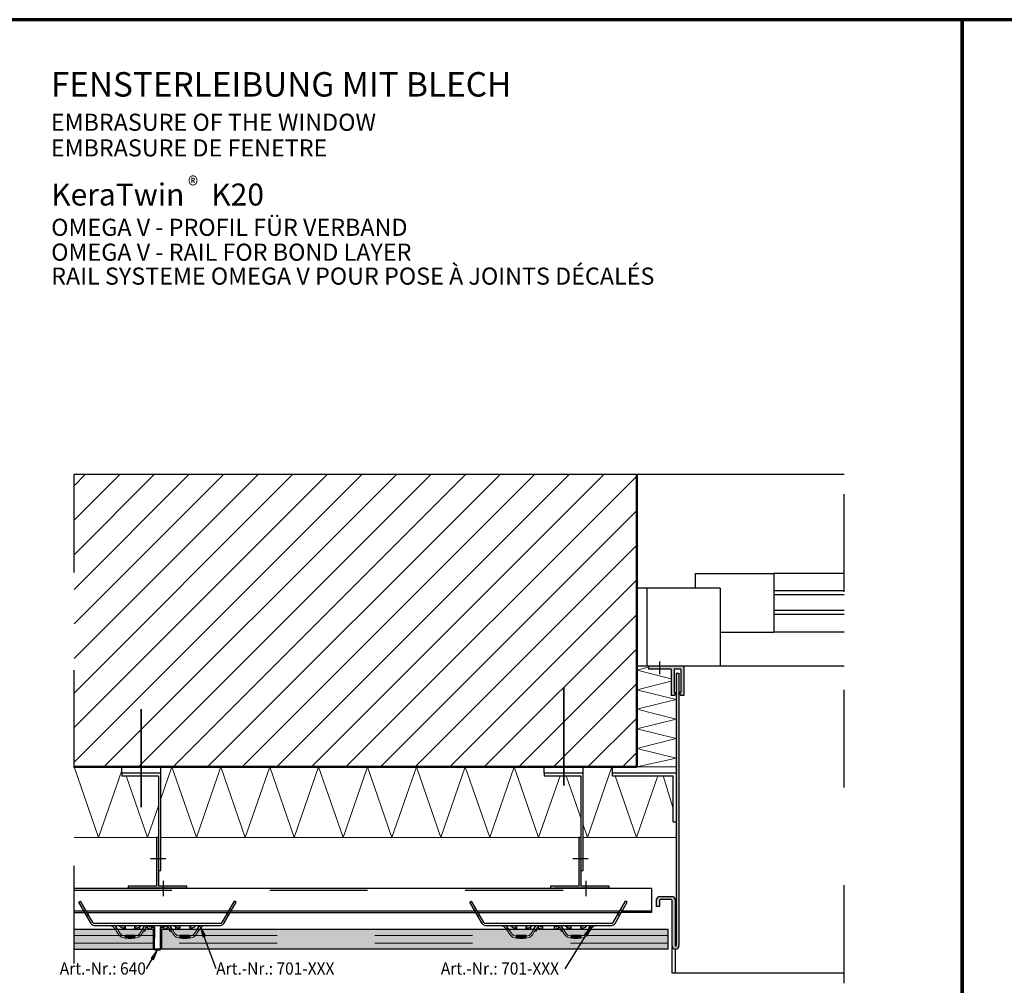
# Model space of a CAD drawing. Units: metres. Extents: x -3.5 to 19, y -4 to -2.5.
# Drawn here: x 9.2 to 10.2, y -3.5 to -2.5 of the extents above; entities that cross this region are included whole.
import ezdxf

# ---------------------------------------------------------------- set-up
doc = ezdxf.new("R2010")
doc.units = ezdxf.units.M
for name, pattern in [('AUSGEZOGEN', [0]), ('STRICHLINIE_S4', [0.04, 0.03, -0.01]), ('STRICHPUNKT2_S5', [0.05, 0.035, -0.005, 0.005, -0.005]), ('VERDECKT2_S2', [0.015, 0.01, -0.005])]:
    doc.linetypes.add(name, pattern=pattern)
doc.layers.add('XR$13$TB_512_1', color=7, linetype='AUSGEZOGEN')
doc.layers.add('XR$14$TB_513_1', color=7, linetype='AUSGEZOGEN')
doc.styles.add('ARIAL', font='ARIAL.TTF')

# ---------------------------------------------------------------- blocks, each defined once
blk = doc.blocks.new('COMPLEXOBJECT_16')
at = {"layer": 'XR$13$TB_512_1', "color": 7, "linetype": 'AUSGEZOGEN', "lineweight": -3, "transparency": 33554687}
for p, q in [((9.363, -3.397), (9.3627, -3.3978)), ((9.3627, -3.3978), (9.3669, -3.399)), ((9.3671, -3.3982), (9.363, -3.397)), ((9.3675, -3.3997), (9.3672, -3.4204)), ((9.368, -3.4204), (9.3683, -3.3997)), ((9.3737, -3.3997), (9.3739, -3.4204)), ((9.3747, -3.4204), (9.3745, -3.3997)), ((9.379, -3.397), (9.3748, -3.3982)), ((9.375, -3.399), (9.3792, -3.3978)), ((9.3792, -3.3978), (9.379, -3.397)), ((9.3731, -3.4212), (9.3688, -3.4212)), ((9.3688, -3.422), (9.3731, -3.422))]:
    blk.add_line(p, q, dxfattribs=at)
at = {"layer": 'XR$13$TB_512_1', "color": 7, "linetype": 'AUSGEZOGEN', "lineweight": 25, "transparency": 33554687}
for p, q in [((9.367, -3.4211), (9.367, -3.4011)), ((9.375, -3.4011), (9.375, -3.4211))]:
    blk.add_line(p, q, dxfattribs=at)
at = {"layer": 'XR$13$TB_512_1', "color": 7, "linetype": 'AUSGEZOGEN', "lineweight": -3, "transparency": 33554687}
for centre, radius, start, end in [((9.3627, -3.3986), 0.0008, 74.3418, 89.3418), ((9.3667, -3.3997), 0.0008, 359.3418, 74.3418), ((9.3667, -3.3997), 0.0016, 359.3418, 74.3418), ((9.3753, -3.3997), 0.0016, 105.6582, 180.6582), ((9.3753, -3.3997), 0.0008, 105.6582, 180.6582), ((9.3688, -3.4204), 0.0016, 179.3418, 270), ((9.3688, -3.4204), 0.0008, 179.3418, 270), ((9.3731, -3.4204), 0.0008, 270, 0.6582), ((9.3731, -3.4204), 0.0016, 270, 0.6582)]:
    blk.add_arc(centre, radius, start, end, dxfattribs=at)

msp = doc.modelspace()

# ---------------------------------------------------------------- hatches: boundary and pattern name
at = {"layer": 'XR$13$TB_512_1', "linetype": 'AUSGEZOGEN', "lineweight": -3, "transparency": 33554687}
h = msp.add_hatch(dxfattribs=at)
h.set_pattern_fill('SCHRAFFUR_3', scale=0.005, angle=315, style=0, pattern_type=2)
h.set_pattern_definition([(45, (0, 0), (-0.03535534, 0.03535534), []), (45, (-0.01768, 0.01768), (-0.03535534, 0.03535534), [])])
h.paths.add_polyline_path([(9.28577, -3.23488), (9.86127, -3.23488), (9.86127, -2.93587), (9.28577, -2.93587)], flags=0)
at = {"layer": 'XR$13$TB_512_1', "linetype": 'AUSGEZOGEN', "lineweight": -3, "true_color": 0x000000, "transparency": 33554687}
msp.add_hatch(color=18, dxfattribs=at).paths.add_polyline_path([(9.90927, -3.13187), (9.87327, -3.13187), (9.87327, -3.13487), (9.89627, -3.13487), (9.89627, -3.16187), (9.89927, -3.16187), (9.90127, -3.15887), (9.89927, -3.15887), (9.89927, -3.13487), (9.90627, -3.13487), (9.90627, -3.15887), (9.90427, -3.15887), (9.90627, -3.16187), (9.90927, -3.16187)])
h = msp.add_hatch(color=18, dxfattribs=at)
h.paths.add_polyline_path([(9.90077, -3.418), (9.90074, -3.41798), (9.90071, -3.41796), (9.90068, -3.41794), (9.90065, -3.41792), (9.90063, -3.4179), (9.9006, -3.41788), (9.90058, -3.41785), (9.90055, -3.41783), (9.90053, -3.4178), (9.9005, -3.41778), (9.90048, -3.41775), (9.90046, -3.41772), (9.90044, -3.41769), (9.90042, -3.41766), (9.9004, -3.41763), (9.90039, -3.4176), (9.90037, -3.41757), (9.90036, -3.41754), (9.90034, -3.41751), (9.90033, -3.41747), (9.90032, -3.41744), (9.90031, -3.41741), (9.9003, -3.41737), (9.90029, -3.41734), (9.90029, -3.41731), (9.90028, -3.41727), (9.90028, -3.41724), (9.90027, -3.4172), (9.90027, -3.41717), (9.90027, -3.41713), (9.90027, -3.37043), (9.90027, -3.37033), (9.90026, -3.37022), (9.90025, -3.37012), (9.90024, -3.37002), (9.90023, -3.36991), (9.90021, -3.36981), (9.90018, -3.36971), (9.90015, -3.36961), (9.90012, -3.36951), (9.90009, -3.36941), (9.90005, -3.36931), (9.90001, -3.36921), (9.89997, -3.36912), (9.89992, -3.36902), (9.89987, -3.36893), (9.89981, -3.36884), (9.89976, -3.36876), (9.8997, -3.36867), (9.89963, -3.36859), (9.89957, -3.3685), (9.8995, -3.36843), (9.89943, -3.36835), (9.89935, -3.36827), (9.89928, -3.3682), (9.8992, -3.36813), (9.89912, -3.36807), (9.89903, -3.36801), (9.89895, -3.36795), (9.89886, -3.36789), (9.89877, -3.36783), (9.89868, -3.36778), (9.89859, -3.36774), (9.89849, -3.36769), (9.89839, -3.36765), (9.8983, -3.36761), (9.8982, -3.36758), (9.8981, -3.36755), (9.898, -3.36752), (9.89789, -3.3675), (9.89779, -3.36748), (9.89769, -3.36746), (9.89758, -3.36745), (9.89748, -3.36744), (9.89738, -3.36743), (9.89727, -3.36743), (9.88427, -3.36743), (9.88417, -3.36743), (9.88406, -3.36744), (9.88396, -3.36745), (9.88385, -3.36746), (9.88375, -3.36748), (9.88365, -3.3675), (9.88354, -3.36752), (9.88344, -3.36755), (9.88334, -3.36758), (9.88324, -3.36761), (9.88315, -3.36765), (9.88305, -3.36769), (9.88296, -3.36774), (9.88286, -3.36778), (9.88277, -3.36783), (9.88268, -3.36789), (9.88259, -3.36795), (9.88251, -3.36801), (9.88242, -3.36807), (9.88234, -3.36813), (9.88226, -3.3682), (9.88219, -3.36827), (9.88211, -3.36835), (9.88204, -3.36843), (9.88197, -3.3685), (9.88191, -3.36859), (9.88184, -3.36867), (9.88178, -3.36876), (9.88173, -3.36884), (9.88167, -3.36893), (9.88162, -3.36902), (9.88157, -3.36912), (9.88153, -3.36921), (9.88149, -3.36931), (9.88145, -3.36941), (9.88142, -3.36951), (9.88139, -3.36961), (9.88136, -3.36971), (9.88134, -3.36981), (9.88132, -3.36991), (9.8813, -3.37002), (9.88129, -3.37012), (9.88128, -3.37022), (9.88127, -3.37033), (9.88127, -3.37043), (9.88127, -3.37743), (9.88427, -3.37743), (9.88427, -3.37143), (9.88427, -3.3714), (9.88427, -3.37136), (9.88428, -3.37133), (9.88428, -3.37129), (9.88429, -3.37126), (9.88429, -3.37122), (9.8843, -3.37119), (9.88431, -3.37116), (9.88432, -3.37112), (9.88433, -3.37109), (9.88434, -3.37106), (9.88436, -3.37103), (9.88437, -3.37099), (9.88439, -3.37096), (9.8844, -3.37093), (9.88442, -3.3709), (9.88444, -3.37087), (9.88446, -3.37085), (9.88448, -3.37082), (9.8845, -3.37079), (9.88453, -3.37076), (9.88455, -3.37074), (9.88458, -3.37071), (9.8846, -3.37069), (9.88463, -3.37067), (9.88465, -3.37064), (9.88468, -3.37062), (9.88471, -3.3706), (9.88474, -3.37058), (9.88477, -3.37057), (9.8848, -3.37055), (9.88483, -3.37053), (9.88486, -3.37052), (9.8849, -3.37051), (9.88493, -3.37049), (9.88496, -3.37048), (9.885, -3.37047), (9.88503, -3.37046), (9.88506, -3.37045), (9.8851, -3.37045), (9.88513, -3.37044), (9.88517, -3.37044), (9.8852, -3.37044), (9.88524, -3.37043), (9.88527, -3.37043), (9.89627, -3.37043), (9.89631, -3.37043), (9.89634, -3.37044), (9.89638, -3.37044), (9.89641, -3.37044), (9.89644, -3.37045), (9.89648, -3.37045), (9.89651, -3.37046), (9.89655, -3.37047), (9.89658, -3.37048), (9.89661, -3.37049), (9.89665, -3.37051), (9.89668, -3.37052), (9.89671, -3.37053), (9.89674, -3.37055), (9.89677, -3.37057), (9.8968, -3.37058), (9.89683, -3.3706), (9.89686, -3.37062), (9.89689, -3.37064), (9.89691, -3.37067), (9.89694, -3.37069), (9.89697, -3.37071), (9.89699, -3.37074), (9.89701, -3.37076), (9.89704, -3.37079), (9.89706, -3.37082), (9.89708, -3.37085), (9.8971, -3.37087), (9.89712, -3.3709), (9.89714, -3.37093), (9.89715, -3.37096), (9.89717, -3.37099), (9.89718, -3.37103), (9.8972, -3.37106), (9.89721, -3.37109), (9.89722, -3.37112), (9.89723, -3.37116), (9.89724, -3.37119), (9.89725, -3.37122), (9.89726, -3.37126), (9.89726, -3.37129), (9.89727, -3.37133), (9.89727, -3.37136), (9.89727, -3.3714), (9.89727, -3.37143), (9.89727, -3.41813), (9.89727, -3.41824), (9.89728, -3.41834), (9.89729, -3.41845), (9.8973, -3.41855), (9.89732, -3.41865), (9.89734, -3.41876), (9.89736, -3.41886), (9.89739, -3.41896), (9.89742, -3.41906), (9.89745, -3.41916), (9.89749, -3.41926), (9.89753, -3.41935), (9.89757, -3.41945), (9.89762, -3.41954), (9.89767, -3.41963), (9.89773, -3.41972), (9.89778, -3.41981), (9.89784, -3.4199), (9.89791, -3.41998), (9.89797, -3.42006), (9.89804, -3.42014), (9.89811, -3.42022), (9.89819, -3.42029), (9.89826, -3.42036), (9.89834, -3.42043), (9.89842, -3.4205), (9.89851, -3.42056), (9.89859, -3.42062), (9.89868, -3.42068), (9.89877, -3.42073), (9.89886, -3.42078), (9.89896, -3.42083), (9.89905, -3.42087), (9.89915, -3.42091), (9.89924, -3.42095), (9.89934, -3.42099), (9.89944, -3.42102), (9.89954, -3.42104), (9.89965, -3.42107), (9.89975, -3.42109), (9.89985, -3.4211), (9.89996, -3.42112), (9.90006, -3.42113), (9.90017, -3.42113), (9.90027, -3.42113), (9.90077, -3.42113), (9.90089, -3.42113), (9.90101, -3.42112), (9.90114, -3.42111), (9.90126, -3.4211), (9.90138, -3.42108), (9.9015, -3.42106), (9.90162, -3.42103), (9.90174, -3.421), (9.90185, -3.42096), (9.90197, -3.42092), (9.90208, -3.42088), (9.90219, -3.42083), (9.9023, -3.42078), (9.90241, -3.42072), (9.90252, -3.42066), (9.90263, -3.4206), (9.90273, -3.42053), (9.90283, -3.42046), (9.90293, -3.42039), (9.90302, -3.42031), (9.90311, -3.42023), (9.9032, -3.42015), (9.90329, -3.42006), (9.90337, -3.41997), (9.90345, -3.41988), (9.90353, -3.41979), (9.9036, -3.41969), (9.90367, -3.41959), (9.90374, -3.41949), (9.9038, -3.41938), (9.90386, -3.41928), (9.90392, -3.41917), (9.90397, -3.41906), (9.90402, -3.41894), (9.90406, -3.41883), (9.9041, -3.41871), (9.90414, -3.4186), (9.90417, -3.41848), (9.90419, -3.41836), (9.90422, -3.41824), (9.90424, -3.41812), (9.90425, -3.418), (9.90426, -3.41788), (9.90427, -3.41776), (9.90427, -3.41763), (9.90427, -3.13887), (9.90127, -3.13887), (9.90127, -3.41713), (9.90127, -3.41717), (9.90127, -3.4172), (9.90127, -3.41724), (9.90126, -3.41727), (9.90126, -3.41731), (9.90125, -3.41734), (9.90124, -3.41737), (9.90123, -3.41741), (9.90122, -3.41744), (9.90121, -3.41747), (9.9012, -3.41751), (9.90118, -3.41754), (9.90117, -3.41757), (9.90115, -3.4176), (9.90114, -3.41763), (9.90112, -3.41766), (9.9011, -3.41769), (9.90108, -3.41772), (9.90106, -3.41775), (9.90104, -3.41778), (9.90101, -3.4178), (9.90099, -3.41783), (9.90097, -3.41785), (9.90094, -3.41788), (9.90091, -3.4179), (9.90089, -3.41792), (9.90086, -3.41794), (9.90083, -3.41796), (9.9008, -3.41798)])
h.paths.add_polyline_path([(9.90077, -3.418), (9.9008, -3.41802), (9.90083, -3.41803), (9.90086, -3.41805), (9.9009, -3.41806), (9.90093, -3.41807), (9.90096, -3.41808), (9.901, -3.41809), (9.90103, -3.4181), (9.90106, -3.41811), (9.9011, -3.41812), (9.90113, -3.41812), (9.90117, -3.41813), (9.9012, -3.41813), (9.90124, -3.41813), (9.90127, -3.41813), (9.90027, -3.41813), (9.90031, -3.41813), (9.90034, -3.41813), (9.90038, -3.41813), (9.90041, -3.41812), (9.90044, -3.41812), (9.90048, -3.41811), (9.90051, -3.4181), (9.90055, -3.41809), (9.90058, -3.41808), (9.90061, -3.41807), (9.90065, -3.41806), (9.90068, -3.41805), (9.90071, -3.41803), (9.90074, -3.41802)], flags=16)
at = {"layer": 'XR$13$TB_512_1', "linetype": 'AUSGEZOGEN', "lineweight": -3, "transparency": 33554687}
for color, points in [(250, [(9.34097, -3.35888), (9.40097, -3.35888), (9.40097, -3.35688), (9.37197, -3.35688), (9.37197, -3.30688), (9.36997, -3.30688), (9.36997, -3.35688), (9.34097, -3.35688)]), (250, [(9.77287, -3.35888), (9.83287, -3.35888), (9.83287, -3.35688), (9.80387, -3.35688), (9.80387, -3.30688), (9.80187, -3.30688), (9.80187, -3.35688), (9.77287, -3.35688)]), (9, [(9.28577, -3.40108), (9.28577, -3.42108), (9.36697, -3.42108), (9.36697, -3.40108)]), (9, [(9.89327, -3.42108), (9.89327, -3.40108), (9.37497, -3.40108), (9.37497, -3.42108)]), (7, [(9.42005, -3.40754), (9.41498, -3.39822), (9.41724, -3.40859)]), (7, [(9.8105, -3.40764), (9.81477, -3.39793), (9.80796, -3.40605)]), (7, [(9.36708, -3.43189), (9.37096, -3.42202), (9.36447, -3.43041)])]:
    msp.add_hatch(color=color, dxfattribs=at).paths.add_polyline_path(points)

# ---------------------------------------------------------------- linework, layer by layer
at = {"layer": 'XR$13$TB_512_1', "color": 1, "linetype": 'AUSGEZOGEN', "lineweight": 70, "transparency": 33554687}
for p, q in [((10.19378, -2.47054), (9.14379, -2.47054)), ((10.19378, -3.95552), (10.19378, -2.47054))]:
    msp.add_line(p, q, dxfattribs=at)
at = {"layer": 'XR$13$TB_512_1', "color": 7, "linetype": 'STRICHPUNKT2_S5', "lineweight": -3, "transparency": 33554687}
for p, q in [((9.28577, -3.43587), (9.28577, -2.92087)), ((10.07327, -3.45587), (10.07327, -2.92087))]:
    msp.add_line(p, q, dxfattribs=at)
at = {"layer": 'XR$13$TB_512_1', "color": 32, "linetype": 'AUSGEZOGEN', "lineweight": -3, "transparency": 33554687}
msp.add_line((9.86127, -2.93587), (9.28577, -2.93587), dxfattribs=at)
at = {"layer": 'XR$13$TB_512_1', "color": 7, "linetype": 'AUSGEZOGEN', "lineweight": -3, "transparency": 33554687}
for p, q in [((9.86127, -2.93587), (9.86127, -2.93587)), ((10.07327, -2.93587), (9.86127, -2.93587)), ((10.07327, -3.03687), (10.00127, -3.03687)), ((10.07327, -3.05487), (10.00127, -3.05487)), ((10.07327, -3.05887), (10.00127, -3.05887)), ((10.07327, -3.07487), (10.00127, -3.07487)), ((10.07327, -3.07887), (10.00127, -3.07887)), ((10.07327, -3.09687), (10.00127, -3.09687)), ((9.88427, -3.12687), (9.88427, -3.13987)), ((9.86127, -3.13187), (9.86127, -3.13587)), ((9.87327, -3.13187), (9.87327, -3.13487)), ((9.89627, -3.13487), (9.87327, -3.13487)), ((9.89627, -3.13487), (9.89627, -3.16187)), ((9.89927, -3.13487), (9.89927, -3.15887)), ((9.90627, -3.13487), (9.89927, -3.13487)), ((9.90127, -3.13887), (9.90427, -3.13887)), ((9.90127, -3.13887), (9.90127, -3.41713)), ((9.90427, -3.13887), (9.90427, -3.41763)), ((9.90627, -3.13487), (9.90627, -3.15887)), ((9.90927, -3.13187), (9.90927, -3.16187)), ((10.07327, -3.13187), (9.94627, -3.13187)), ((9.90127, -3.15887), (9.89927, -3.16187)), ((9.89927, -3.15887), (9.90127, -3.15887)), ((9.90427, -3.15887), (9.90627, -3.16187)), ((9.90627, -3.15887), (9.90427, -3.15887)), ((9.89927, -3.16187), (9.89627, -3.16187)), ((9.90927, -3.16187), (9.90627, -3.16187)), ((9.33447, -3.24087), (9.33447, -3.23488)), ((9.33447, -3.24087), (9.33447, -3.24387)), ((9.33447, -3.24087), (9.37447, -3.24088)), ((9.37447, -3.24088), (9.37447, -3.23488)), ((9.37447, -3.34088), (9.37447, -3.24088)), ((9.76637, -3.24087), (9.76637, -3.23488)), ((9.76637, -3.24087), (9.76637, -3.24387)), ((9.76637, -3.24087), (9.80637, -3.24087)), ((9.80637, -3.24087), (9.80637, -3.23488)), ((9.80637, -3.34088), (9.80637, -3.24087)), ((9.33447, -3.24387), (9.37197, -3.24387)), ((9.37197, -3.24387), (9.37197, -3.32087)), ((9.76637, -3.24387), (9.80387, -3.24388)), ((9.80387, -3.24388), (9.80387, -3.32087)), ((9.36997, -3.30688), (9.36997, -3.35688)), ((9.37197, -3.30688), (9.36997, -3.30688)), ((9.37197, -3.30688), (9.37197, -3.35688)), ((9.80387, -3.30688), (9.80187, -3.30688)), ((9.80187, -3.30688), (9.80187, -3.35688)), ((9.80387, -3.30688), (9.80387, -3.35688)), ((9.37947, -3.32888), (9.36397, -3.32888)), ((9.81137, -3.32888), (9.79587, -3.32888)), ((9.37197, -3.34088), (9.37447, -3.34088)), ((9.80387, -3.34088), (9.80637, -3.34088)), ((9.37697, -3.35138), (9.37697, -3.36688)), ((9.80887, -3.35138), (9.80887, -3.36688)), ((9.28577, -3.35888), (9.87627, -3.35888)), ((9.34596, -3.35888), (9.34096, -3.35888)), ((9.36997, -3.35688), (9.34097, -3.35688)), ((9.34097, -3.35688), (9.34097, -3.35888)), ((9.34097, -3.35888), (9.40097, -3.35888)), ((9.35196, -3.35888), (9.34596, -3.35888)), ((9.38998, -3.35888), (9.35196, -3.35888)), ((9.40097, -3.35688), (9.37197, -3.35688)), ((9.39598, -3.35888), (9.38998, -3.35888)), ((9.40098, -3.35888), (9.39598, -3.35888)), ((9.40097, -3.35888), (9.40097, -3.35688)), ((9.77287, -3.35688), (9.77287, -3.35888)), ((9.80187, -3.35688), (9.77287, -3.35688)), ((9.77287, -3.35888), (9.83287, -3.35888)), ((9.78338, -3.35888), (9.77738, -3.35888)), ((9.82139, -3.35888), (9.78338, -3.35888)), ((9.83287, -3.35688), (9.80387, -3.35688)), ((9.82739, -3.35888), (9.82139, -3.35888)), ((9.83239, -3.35888), (9.82739, -3.35888)), ((9.83287, -3.35888), (9.83287, -3.35688)), ((9.87627, -3.35888), (9.87627, -3.38388)), ((9.29056, -3.37322), (9.29229, -3.37222)), ((9.3048, -3.39388), (9.29229, -3.37222)), ((9.43714, -3.39388), (9.44965, -3.37222)), ((9.45138, -3.37322), (9.44965, -3.37222)), ((9.69056, -3.37322), (9.69229, -3.37222)), ((9.7048, -3.39388), (9.69229, -3.37222)), ((9.83714, -3.39388), (9.84965, -3.37222)), ((9.85138, -3.37322), (9.84965, -3.37222)), ((9.88127, -3.37743), (9.88127, -3.37043)), ((9.88427, -3.36743), (9.89727, -3.36743)), ((9.88427, -3.37143), (9.88427, -3.37743)), ((9.89627, -3.37043), (9.88527, -3.37043)), ((9.89727, -3.41813), (9.89727, -3.37143)), ((9.90027, -3.37043), (9.90027, -3.41713)), ((9.28577, -3.38188), (9.29556, -3.38188)), ((9.30306, -3.39488), (9.29056, -3.37322)), ((9.29556, -3.38188), (9.29729, -3.38088)), ((9.29787, -3.38188), (9.44407, -3.38188)), ((9.43887, -3.39488), (9.45138, -3.37322)), ((9.44638, -3.38188), (9.44465, -3.38088)), ((9.44638, -3.38188), (9.69556, -3.38188)), ((9.70306, -3.39488), (9.69056, -3.37322)), ((9.69556, -3.38188), (9.69729, -3.38088)), ((9.69787, -3.38188), (9.84407, -3.38188)), ((9.83887, -3.39488), (9.85138, -3.37322)), ((9.84638, -3.38188), (9.84465, -3.38088)), ((9.84638, -3.38188), (9.87627, -3.38188)), ((9.88427, -3.37743), (9.88127, -3.37743)), ((9.28577, -3.38388), (9.29671, -3.38388)), ((9.29731, -3.38491), (9.29904, -3.38391)), ((9.29856, -3.38707), (9.30029, -3.38607)), ((9.29902, -3.38388), (9.44291, -3.38388)), ((9.44338, -3.38707), (9.44165, -3.38607)), ((9.44463, -3.38491), (9.4429, -3.38391)), ((9.44522, -3.38388), (9.69671, -3.38388)), ((9.69731, -3.38491), (9.69904, -3.38391)), ((9.69856, -3.38707), (9.70029, -3.38607)), ((9.69902, -3.38388), (9.84291, -3.38388)), ((9.84338, -3.38707), (9.84165, -3.38607)), ((9.84463, -3.38491), (9.8429, -3.38391)), ((9.87627, -3.38388), (9.84522, -3.38388)), ((9.3048, -3.39388), (9.3048, -3.39388)), ((9.30643, -3.39688), (9.35847, -3.39688)), ((9.43534, -3.39488), (9.30659, -3.39488)), ((9.327, -3.39963), (9.32793, -3.40108)), ((9.33496, -3.39688), (9.34096, -3.39688)), ((9.33797, -3.39696), (9.33797, -3.40128)), ((9.34096, -3.39688), (9.34596, -3.39688)), ((9.34596, -3.39688), (9.35196, -3.39688)), ((9.34797, -3.40128), (9.34797, -3.39696)), ((9.35196, -3.39688), (9.38998, -3.39688)), ((9.35247, -3.39688), (9.35247, -3.40128)), ((9.35892, -3.39963), (9.35799, -3.40108)), ((9.35847, -3.40108), (9.35847, -3.40049)), ((9.35847, -3.40127), (9.35847, -3.40108)), ((9.36522, -3.39838), (9.36324, -3.39838)), ((9.36324, -3.40038), (9.36522, -3.40038)), ((9.36522, -3.40038), (9.36522, -3.39838)), ((9.37672, -3.39838), (9.37672, -3.40038)), ((9.3787, -3.39838), (9.37672, -3.39838)), ((9.37672, -3.40038), (9.3787, -3.40038)), ((9.38302, -3.39963), (9.38395, -3.40108)), ((9.38347, -3.39688), (9.4355, -3.39688)), ((9.38347, -3.40049), (9.38347, -3.40034)), ((9.38347, -3.40049), (9.38347, -3.40108)), ((9.38347, -3.40108), (9.38347, -3.40127)), ((9.38947, -3.39688), (9.38947, -3.40128)), ((9.38998, -3.39688), (9.39598, -3.39688)), ((9.39397, -3.40128), (9.39397, -3.39696)), ((9.39598, -3.39688), (9.40098, -3.39688)), ((9.40098, -3.39688), (9.40698, -3.39688)), ((9.40397, -3.39696), (9.40397, -3.40128)), ((9.41494, -3.39963), (9.41401, -3.40108)), ((9.43107, -3.44142), (9.41498, -3.39822)), ((9.41498, -3.39822), (9.41498, -3.39822)), ((9.41498, -3.39822), (9.41498, -3.39822)), ((9.41498, -3.39822), (9.41498, -3.39822)), ((9.41498, -3.39822), (9.41724, -3.40859)), ((9.42005, -3.40754), (9.41498, -3.39822)), ((9.43714, -3.39388), (9.43714, -3.39388)), ((9.7048, -3.39388), (9.7048, -3.39388)), ((9.70643, -3.39688), (9.75847, -3.39688)), ((9.83548, -3.39488), (9.70646, -3.39488)), ((9.727, -3.39963), (9.72793, -3.40108)), ((9.73496, -3.39688), (9.74096, -3.39688)), ((9.73797, -3.39696), (9.73797, -3.40128)), ((9.74096, -3.39688), (9.74596, -3.39688)), ((9.74596, -3.39688), (9.75196, -3.39688)), ((9.74797, -3.40128), (9.74797, -3.39696)), ((9.75196, -3.39688), (9.78998, -3.39688)), ((9.75247, -3.39688), (9.75247, -3.40128)), ((9.75892, -3.39963), (9.75799, -3.40108)), ((9.75847, -3.40108), (9.75847, -3.40049)), ((9.75847, -3.40127), (9.75847, -3.40108)), ((9.76522, -3.39838), (9.76324, -3.39838)), ((9.76324, -3.40038), (9.76522, -3.40038)), ((9.76522, -3.40038), (9.76522, -3.39838)), ((9.77672, -3.39838), (9.77672, -3.40038)), ((9.7787, -3.39838), (9.77672, -3.39838)), ((9.77672, -3.40038), (9.7787, -3.40038)), ((9.78302, -3.39963), (9.78395, -3.40108)), ((9.78347, -3.39688), (9.8355, -3.39688)), ((9.78347, -3.40049), (9.78347, -3.40034)), ((9.78347, -3.40049), (9.78347, -3.40108)), ((9.78347, -3.40108), (9.78347, -3.40127)), ((9.78774, -3.44142), (9.81477, -3.39793)), ((9.78947, -3.39688), (9.78947, -3.40128)), ((9.78998, -3.39688), (9.79598, -3.39688)), ((9.79397, -3.40128), (9.79397, -3.39696)), ((9.79598, -3.39688), (9.80098, -3.39688)), ((9.80098, -3.39688), (9.80698, -3.39688)), ((9.80397, -3.39696), (9.80397, -3.40128)), ((9.81477, -3.39793), (9.80796, -3.40605)), ((9.8105, -3.40764), (9.81477, -3.39793)), ((9.81494, -3.39963), (9.81401, -3.40108)), ((9.81477, -3.39793), (9.81477, -3.39793)), ((9.81477, -3.39793), (9.81477, -3.39793)), ((9.81477, -3.39793), (9.81477, -3.39793)), ((9.83714, -3.39388), (9.83714, -3.39388)), ((9.41724, -3.40859), (9.42005, -3.40754)), ((9.41864, -3.40806), (9.41891, -3.40876)), ((9.80796, -3.40605), (9.8105, -3.40764)), ((9.80923, -3.40685), (9.80883, -3.40748)), ((9.35993, -3.44142), (9.37096, -3.42202)), ((9.37096, -3.42202), (9.36447, -3.43041)), ((9.36708, -3.43189), (9.37096, -3.42202)), ((9.37096, -3.42202), (9.37096, -3.42202)), ((9.37096, -3.42202), (9.37096, -3.42202)), ((9.37096, -3.42202), (9.37096, -3.42202)), ((9.89742, -3.44563), (9.89742, -3.41906)), ((9.90127, -3.41813), (9.90027, -3.41813)), ((9.90077, -3.42113), (9.90027, -3.42113)), ((9.90027, -3.42113), (9.90027, -3.44563)), ((9.36447, -3.43041), (9.36708, -3.43189)), ((9.36577, -3.43115), (9.3654, -3.4318)), ((10.07327, -3.44563), (9.89742, -3.44563))]:
    msp.add_line(p, q, dxfattribs=at)
at = {"layer": 'XR$13$TB_512_1', "color": 32, "linetype": 'AUSGEZOGEN', "lineweight": 50, "transparency": 33554687}
for p, q in [((9.86127, -2.93587), (9.86127, -3.23488)), ((9.86127, -3.23488), (9.28577, -3.23488))]:
    msp.add_line(p, q, dxfattribs=at)
at = {"layer": 'XR$13$TB_512_1', "color": 3, "linetype": 'AUSGEZOGEN', "lineweight": 25, "transparency": 33554687}
for p, q in [((9.92127, -3.05187), (9.92127, -3.03687)), ((9.92127, -3.03687), (10.00127, -3.03687)), ((10.00127, -3.03687), (10.00127, -3.09687)), ((9.94627, -3.05187), (9.86127, -3.05187)), ((9.87127, -3.05187), (9.87127, -3.13187)), ((9.94627, -3.05187), (9.94627, -3.13187)), ((9.87127, -3.07187), (9.87127, -3.13187)), ((9.94627, -3.09687), (10.00127, -3.09687)), ((9.94627, -3.13187), (9.86127, -3.13187))]:
    msp.add_line(p, q, dxfattribs=at)
at = {"layer": 'XR$13$TB_512_1', "color": 7, "linetype": 'STRICHPUNKT2_S5', "lineweight": 35, "transparency": 33554687}
for p, q in [((9.35447, -3.27588), (9.35447, -3.13587)), ((9.78637, -3.25388), (9.78637, -3.13588))]:
    msp.add_line(p, q, dxfattribs=at)
at = {"layer": 'XR$13$TB_512_1', "color": 52, "linetype": 'AUSGEZOGEN', "lineweight": 13, "transparency": 33554687}
for p, q in [((9.86127, -3.13587), (9.87327, -3.13287)), ((9.89627, -3.14462), (9.86127, -3.13587)), ((9.86127, -3.15587), (9.89627, -3.14712)), ((9.90127, -3.16587), (9.86127, -3.15587)), ((9.86127, -3.17587), (9.90127, -3.16587)), ((9.90127, -3.18587), (9.86127, -3.17587)), ((9.86127, -3.19587), (9.90127, -3.18587)), ((9.90127, -3.20587), (9.86127, -3.19587)), ((9.86127, -3.21587), (9.90127, -3.20587)), ((9.90127, -3.22587), (9.86127, -3.21587)), ((9.86127, -3.23488), (9.90127, -3.22587)), ((9.90128, -3.23488), (9.86127, -3.23488)), ((9.90127, -3.23488), (9.86127, -3.23488)), ((9.89827, -3.27748), (9.88797, -3.24387)), ((9.36997, -3.30688), (9.28577, -3.30688)), ((9.80187, -3.30688), (9.37447, -3.30688)), ((9.90127, -3.30688), (9.80637, -3.30688))]:
    msp.add_line(p, q, dxfattribs=at)
at = {"layer": 'XR$13$TB_512_1', "color": 7, "linetype": 'AUSGEZOGEN', "lineweight": 13, "transparency": 33554687}
for p, q in [((9.28577, -3.23488), (9.31077, -3.30688)), ((9.31077, -3.30688), (9.33447, -3.23863)), ((9.37447, -3.26743), (9.38577, -3.23488)), ((9.38577, -3.23488), (9.41077, -3.30688)), ((9.41077, -3.30688), (9.43577, -3.23488)), ((9.43577, -3.23488), (9.46077, -3.30688)), ((9.46077, -3.30688), (9.48577, -3.23488)), ((9.48577, -3.23488), (9.51077, -3.30688)), ((9.51077, -3.30688), (9.53577, -3.23488)), ((9.53577, -3.23488), (9.56077, -3.30688)), ((9.56077, -3.30688), (9.58577, -3.23488)), ((9.58577, -3.23488), (9.61077, -3.30688)), ((9.61077, -3.30688), (9.63577, -3.23488)), ((9.63577, -3.23488), (9.66077, -3.30688)), ((9.66077, -3.30688), (9.68577, -3.23488)), ((9.68577, -3.23488), (9.71077, -3.30688)), ((9.71077, -3.30688), (9.73577, -3.23488)), ((9.73577, -3.23488), (9.76077, -3.30688)), ((9.81077, -3.30688), (9.83577, -3.23488)), ((9.83577, -3.23488), (9.83627, -3.23631)), ((9.3389, -3.24387), (9.36077, -3.30688)), ((9.76077, -3.30688), (9.78265, -3.24387)), ((9.7889, -3.24388), (9.80387, -3.287)), ((9.8389, -3.24387), (9.86077, -3.30688)), ((9.86077, -3.30688), (9.88265, -3.24387)), ((9.36077, -3.30688), (9.37197, -3.27463)), ((9.80637, -3.2942), (9.81077, -3.30688)), ((9.35681, -3.40292), (9.35847, -3.40292)), ((9.35847, -3.40127), (9.35847, -3.40292)), ((9.38347, -3.40292), (9.38347, -3.40127)), ((9.38347, -3.40292), (9.38513, -3.40292)), ((9.75681, -3.40292), (9.75847, -3.40292)), ((9.75847, -3.40127), (9.75847, -3.40292)), ((9.78347, -3.40292), (9.78347, -3.40127)), ((9.78347, -3.40292), (9.78513, -3.40292)), ((9.33496, -3.40708), (9.33291, -3.40512)), ((9.33505, -3.40713), (9.33496, -3.40708)), ((9.33496, -3.4093), (9.33796, -3.40988)), ((9.33796, -3.40988), (9.33496, -3.4093)), ((9.33796, -3.40788), (9.33505, -3.40713)), ((9.33796, -3.40683), (9.33796, -3.40788)), ((9.34796, -3.40683), (9.33796, -3.40683)), ((9.33796, -3.40988), (9.33796, -3.40788)), ((9.33796, -3.40788), (9.34296, -3.40788)), ((9.34796, -3.40908), (9.33796, -3.40908)), ((9.34296, -3.40988), (9.33796, -3.40988)), ((9.34399, -3.41038), (9.34194, -3.41038)), ((9.34256, -3.40838), (9.34336, -3.40838)), ((9.34296, -3.40788), (9.34796, -3.40788)), ((9.34796, -3.40988), (9.34296, -3.40988)), ((9.34796, -3.40788), (9.34796, -3.40683)), ((9.34796, -3.40788), (9.35087, -3.40713)), ((9.34796, -3.40788), (9.34796, -3.40988)), ((9.35096, -3.4093), (9.34796, -3.40988)), ((9.35096, -3.4093), (9.34796, -3.40988)), ((9.35087, -3.40713), (9.35096, -3.40708)), ((9.35096, -3.40708), (9.35301, -3.40512)), ((9.39098, -3.40708), (9.38893, -3.40512)), ((9.39107, -3.40713), (9.39098, -3.40708)), ((9.39398, -3.40988), (9.39098, -3.4093)), ((9.39098, -3.4093), (9.39398, -3.40988)), ((9.39398, -3.40788), (9.39107, -3.40713)), ((9.39398, -3.40683), (9.39398, -3.40788)), ((9.40398, -3.40683), (9.39398, -3.40683)), ((9.39398, -3.40988), (9.39398, -3.40788)), ((9.39398, -3.40788), (9.39898, -3.40788)), ((9.40398, -3.40908), (9.39398, -3.40908)), ((9.39898, -3.40988), (9.39398, -3.40988)), ((9.4, -3.41038), (9.39795, -3.41038)), ((9.39858, -3.40838), (9.39938, -3.40838)), ((9.39898, -3.40788), (9.40398, -3.40788)), ((9.40398, -3.40988), (9.39898, -3.40988)), ((9.40398, -3.40788), (9.40398, -3.40683)), ((9.40689, -3.40713), (9.40398, -3.40788)), ((9.40398, -3.40788), (9.40398, -3.40988)), ((9.40698, -3.4093), (9.40398, -3.40988)), ((9.40698, -3.4093), (9.40398, -3.40988)), ((9.40689, -3.40713), (9.40698, -3.40708)), ((9.40698, -3.40708), (9.40903, -3.40512)), ((9.73496, -3.40708), (9.73291, -3.40512)), ((9.73505, -3.40713), (9.73496, -3.40708)), ((9.73496, -3.4093), (9.73796, -3.40988)), ((9.73796, -3.40988), (9.73496, -3.4093)), ((9.73796, -3.40788), (9.73505, -3.40713)), ((9.73796, -3.40683), (9.73796, -3.40788)), ((9.74796, -3.40683), (9.73796, -3.40683)), ((9.73796, -3.40988), (9.73796, -3.40788)), ((9.73796, -3.40788), (9.74296, -3.40788)), ((9.74796, -3.40908), (9.73796, -3.40908)), ((9.74296, -3.40988), (9.73796, -3.40988)), ((9.74399, -3.41038), (9.74194, -3.41038)), ((9.74256, -3.40838), (9.74336, -3.40838)), ((9.74296, -3.40788), (9.74796, -3.40788)), ((9.74796, -3.40988), (9.74296, -3.40988)), ((9.74796, -3.40788), (9.74796, -3.40683)), ((9.74796, -3.40788), (9.75087, -3.40713)), ((9.74796, -3.40788), (9.74796, -3.40988)), ((9.75096, -3.4093), (9.74796, -3.40988)), ((9.75096, -3.4093), (9.74796, -3.40988)), ((9.75087, -3.40713), (9.75096, -3.40708)), ((9.75096, -3.40708), (9.75301, -3.40512)), ((9.79098, -3.40708), (9.78893, -3.40512)), ((9.79107, -3.40713), (9.79098, -3.40708)), ((9.79398, -3.40988), (9.79098, -3.4093)), ((9.79098, -3.4093), (9.79398, -3.40988)), ((9.79398, -3.40788), (9.79107, -3.40713)), ((9.79398, -3.40683), (9.79398, -3.40788)), ((9.80398, -3.40683), (9.79398, -3.40683)), ((9.79398, -3.40988), (9.79398, -3.40788)), ((9.79398, -3.40788), (9.79898, -3.40788)), ((9.80398, -3.40908), (9.79398, -3.40908)), ((9.79898, -3.40988), (9.79398, -3.40988)), ((9.8, -3.41038), (9.79795, -3.41038)), ((9.79858, -3.40838), (9.79938, -3.40838)), ((9.79898, -3.40788), (9.80398, -3.40788)), ((9.80398, -3.40988), (9.79898, -3.40988)), ((9.80398, -3.40788), (9.80398, -3.40683)), ((9.80689, -3.40713), (9.80398, -3.40788)), ((9.80398, -3.40788), (9.80398, -3.40988)), ((9.80698, -3.4093), (9.80398, -3.40988)), ((9.80698, -3.4093), (9.80398, -3.40988)), ((9.80689, -3.40713), (9.80698, -3.40708)), ((9.80698, -3.40708), (9.80903, -3.40512))]:
    msp.add_line(p, q, dxfattribs=at)
at = {"layer": 'XR$13$TB_512_1', "color": 4, "linetype": 'AUSGEZOGEN', "lineweight": -3, "transparency": 33554687}
for p, q in [((9.83627, -3.24387), (9.83627, -3.23488)), ((9.83627, -3.24087), (9.90127, -3.24087)), ((9.83627, -3.24387), (9.89827, -3.24387))]:
    msp.add_line(p, q, dxfattribs=at)
at = {"layer": 'XR$13$TB_512_1', "color": 1, "linetype": 'AUSGEZOGEN', "lineweight": -3, "transparency": 33554687}
for q in [(9.89827, -3.24387), (9.90127, -3.29087)]:
    msp.add_line((9.89827, -3.29087), q, dxfattribs=at)
at = {"layer": 'XR$13$TB_512_1', "color": 7, "linetype": 'VERDECKT2_S2', "lineweight": -3, "transparency": 33554687}
msp.add_line((9.28577, -3.36088), (9.87627, -3.36088), dxfattribs=at)
at = {"layer": 'XR$13$TB_512_1', "color": 7, "linetype": 'VERDECKT2_S2', "lineweight": 13, "transparency": 33554687}
for p, q in [((9.29787, -3.38188), (9.29556, -3.38188)), ((9.44407, -3.38188), (9.44638, -3.38188)), ((9.69787, -3.38188), (9.69556, -3.38188)), ((9.84407, -3.38188), (9.84638, -3.38188)), ((9.29671, -3.38388), (9.29904, -3.38388)), ((9.44522, -3.38388), (9.4429, -3.38388)), ((9.69671, -3.38388), (9.69902, -3.38388)), ((9.84522, -3.38388), (9.84291, -3.38388)), ((9.36697, -3.40708), (9.28577, -3.40708)), ((9.89327, -3.40708), (9.37497, -3.40708)), ((9.28577, -3.41508), (9.36697, -3.41508)), ((9.89327, -3.41508), (9.37497, -3.41508))]:
    msp.add_line(p, q, dxfattribs=at)
at = {"layer": 'XR$13$TB_512_1', "color": 7, "linetype": 'AUSGEZOGEN', "lineweight": 25, "transparency": 33554687}
for p, q in [((9.36697, -3.40108), (9.28577, -3.40108)), ((9.35847, -3.40049), (9.35847, -3.40034)), ((9.36697, -3.42108), (9.36697, -3.40108)), ((9.37497, -3.42108), (9.37497, -3.40108)), ((9.89327, -3.40108), (9.37497, -3.40108)), ((9.75847, -3.40049), (9.75847, -3.40034)), ((9.89327, -3.42108), (9.89327, -3.40108)), ((9.28577, -3.42108), (9.36697, -3.42108)), ((9.89327, -3.42108), (9.37497, -3.42108))]:
    msp.add_line(p, q, dxfattribs=at)
at = {"layer": 'XR$13$TB_512_1', "color": 7, "linetype": 'STRICHLINIE_S4', "lineweight": 13, "transparency": 33554687}
for p, q in [((9.35087, -3.40713), (9.34796, -3.40788)), ((9.75087, -3.40713), (9.74796, -3.40788))]:
    msp.add_line(p, q, dxfattribs=at)
at = {"layer": 'XR$13$TB_512_1', "color": 7, "linetype": 'AUSGEZOGEN', "lineweight": -3, "transparency": 33554687}
for points in [[(9.32195, -3.39688), (9.32486, -3.39763), (9.327, -3.39963)], [(9.32869, -3.39855), (9.3274, -3.39701), (9.32721, -3.39688)], [(9.33031, -3.40108), (9.32976, -3.40022), (9.32869, -3.39855)], [(9.3349, -3.39708), (9.33529, -3.3972), (9.3358, -3.3973), (9.33605, -3.39732), (9.33625, -3.39733), (9.33646, -3.39732), (9.33652, -3.39732)], [(9.3494, -3.39732), (9.34953, -3.39733), (9.34972, -3.39733), (9.34993, -3.39732), (9.35022, -3.39729), (9.35074, -3.39717), (9.35102, -3.39708)], [(9.35561, -3.40108), (9.35616, -3.40022), (9.35724, -3.39855)], [(9.35724, -3.39855), (9.35853, -3.39701), (9.35872, -3.39688)], [(9.36397, -3.39688), (9.36106, -3.39763), (9.35892, -3.39963)], [(9.37797, -3.39688), (9.38088, -3.39763), (9.38302, -3.39963)], [(9.38633, -3.40108), (9.38578, -3.40022), (9.38363, -3.39688)], [(9.39092, -3.39708), (9.3913, -3.3972), (9.39182, -3.3973), (9.39207, -3.39732), (9.39227, -3.39733), (9.39247, -3.39732), (9.39254, -3.39732)], [(9.40542, -3.39732), (9.40554, -3.39733), (9.40574, -3.39733), (9.40594, -3.39732), (9.40623, -3.39729), (9.40676, -3.39717), (9.40704, -3.39708)], [(9.41163, -3.40108), (9.41218, -3.40022), (9.41325, -3.39855)], [(9.41325, -3.39855), (9.41454, -3.39701), (9.41473, -3.39688)], [(9.41998, -3.39688), (9.41708, -3.39763), (9.41494, -3.39963)], [(9.72195, -3.39688), (9.72486, -3.39763), (9.727, -3.39963)], [(9.72869, -3.39855), (9.7274, -3.39701), (9.72721, -3.39688)], [(9.73031, -3.40108), (9.72976, -3.40022), (9.72869, -3.39855)], [(9.7349, -3.39708), (9.73529, -3.3972), (9.7358, -3.3973), (9.73605, -3.39732), (9.73625, -3.39733), (9.73646, -3.39732), (9.73652, -3.39732)], [(9.7494, -3.39732), (9.74953, -3.39733), (9.74972, -3.39733), (9.74993, -3.39732), (9.75022, -3.39729), (9.75074, -3.39717), (9.75102, -3.39708)], [(9.75561, -3.40108), (9.75616, -3.40022), (9.75724, -3.39855)], [(9.75724, -3.39855), (9.75853, -3.39701), (9.75872, -3.39688)], [(9.76397, -3.39688), (9.76106, -3.39763), (9.75892, -3.39963)], [(9.77797, -3.39688), (9.78088, -3.39763), (9.78302, -3.39963)], [(9.78633, -3.40108), (9.78578, -3.40022), (9.78363, -3.39688)], [(9.79092, -3.39708), (9.7913, -3.3972), (9.79182, -3.3973), (9.79207, -3.39732), (9.79227, -3.39733), (9.79247, -3.39732), (9.79254, -3.39732)], [(9.80542, -3.39732), (9.80554, -3.39733), (9.80574, -3.39733), (9.80594, -3.39732), (9.80623, -3.39729), (9.80676, -3.39717), (9.80704, -3.39708)], [(9.81163, -3.40108), (9.81218, -3.40022), (9.81325, -3.39855)], [(9.81325, -3.39855), (9.81454, -3.39701), (9.81473, -3.39688)], [(9.81998, -3.39688), (9.81708, -3.39763), (9.81494, -3.39963)]]:
    msp.add_lwpolyline(points, dxfattribs=at)
at = {"layer": 'XR$13$TB_512_1', "color": 7, "linetype": 'AUSGEZOGEN', "lineweight": 13, "transparency": 33554687}
for points in [[(9.32793, -3.40108), (9.32795, -3.4011), (9.32959, -3.40366), (9.33123, -3.4062)], [(9.33291, -3.40512), (9.33089, -3.40199), (9.33031, -3.40108)], [(9.35301, -3.40512), (9.35503, -3.40199), (9.35561, -3.40108)], [(9.35799, -3.40108), (9.35798, -3.4011), (9.35633, -3.40366), (9.35469, -3.4062)], [(9.38395, -3.40108), (9.38396, -3.4011), (9.38561, -3.40366), (9.38724, -3.4062)], [(9.38893, -3.40512), (9.38691, -3.40199), (9.38633, -3.40108)], [(9.40903, -3.40512), (9.41105, -3.40199), (9.41163, -3.40108)], [(9.41401, -3.40108), (9.41399, -3.4011), (9.41235, -3.40366), (9.41071, -3.4062)], [(9.72793, -3.40108), (9.72795, -3.4011), (9.72959, -3.40366), (9.73123, -3.4062)], [(9.73291, -3.40512), (9.73089, -3.40199), (9.73031, -3.40108)], [(9.75301, -3.40512), (9.75503, -3.40199), (9.75561, -3.40108)], [(9.75799, -3.40108), (9.75798, -3.4011), (9.75633, -3.40366), (9.75469, -3.4062)], [(9.78395, -3.40108), (9.78396, -3.4011), (9.78561, -3.40366), (9.78724, -3.4062)], [(9.78893, -3.40512), (9.78691, -3.40199), (9.78633, -3.40108)], [(9.80903, -3.40512), (9.81105, -3.40199), (9.81163, -3.40108)], [(9.81401, -3.40108), (9.81399, -3.4011), (9.81235, -3.40366), (9.81071, -3.4062)], [(9.33123, -3.4062), (9.33252, -3.40774), (9.33415, -3.40891), (9.33496, -3.4093)], [(9.33896, -3.40908), (9.33821, -3.40789), (9.33803, -3.40752), (9.33796, -3.40721)], [(9.34796, -3.40721), (9.34789, -3.40752), (9.34771, -3.40789), (9.34696, -3.40908)], [(9.35469, -3.4062), (9.3534, -3.40774), (9.35177, -3.40891), (9.35096, -3.4093)], [(9.38724, -3.4062), (9.38854, -3.40774), (9.39016, -3.40891), (9.39098, -3.4093)], [(9.39422, -3.40788), (9.39405, -3.40752), (9.39398, -3.40721)], [(9.39498, -3.40908), (9.39423, -3.40789), (9.39422, -3.40788)], [(9.40374, -3.40788), (9.40373, -3.40789), (9.40298, -3.40908)], [(9.40398, -3.40721), (9.40391, -3.40752), (9.40374, -3.40788)], [(9.41071, -3.4062), (9.40942, -3.40774), (9.40779, -3.40891), (9.40698, -3.4093)], [(9.73123, -3.4062), (9.73252, -3.40774), (9.73415, -3.40891), (9.73496, -3.4093)], [(9.73896, -3.40908), (9.73821, -3.40789), (9.73803, -3.40752), (9.73796, -3.40721)], [(9.74796, -3.40721), (9.74789, -3.40752), (9.74771, -3.40789), (9.74696, -3.40908)], [(9.75469, -3.4062), (9.7534, -3.40774), (9.75177, -3.40891), (9.75096, -3.4093)], [(9.78724, -3.4062), (9.78854, -3.40774), (9.79016, -3.40891), (9.79098, -3.4093)], [(9.79422, -3.40788), (9.79405, -3.40752), (9.79398, -3.40721)], [(9.79498, -3.40908), (9.79423, -3.40789), (9.79422, -3.40788)], [(9.80374, -3.40788), (9.80373, -3.40789), (9.80298, -3.40908)], [(9.80398, -3.40721), (9.80391, -3.40752), (9.80374, -3.40788)], [(9.81071, -3.4062), (9.80942, -3.40774), (9.80779, -3.40891), (9.80698, -3.4093)]]:
    msp.add_lwpolyline(points, dxfattribs=at)
at = {"layer": 'XR$13$TB_512_1', "color": 7, "linetype": 'AUSGEZOGEN', "lineweight": -3, "transparency": 33554687}
for points in [[(9.33674, -3.39738), (9.33733, -3.39762), (9.33771, -3.3979), (9.33796, -3.39853), (9.33771, -3.39917), (9.33723, -3.39958), (9.33668, -3.39979), (9.33639, -3.39983), (9.33622, -3.39984), (9.33609, -3.39984), (9.33593, -3.39982), (9.33564, -3.39977), (9.33467, -3.39944), (9.33364, -3.39886), (9.33264, -3.39816), (9.33211, -3.39767), (9.33196, -3.39736), (9.33213, -3.39717), (9.33256, -3.39708), (9.33303, -3.39705), (9.33332, -3.39704), (9.33353, -3.39704), (9.33373, -3.39704), (9.33401, -3.39704), (9.33465, -3.39707), (9.33572, -3.39717), (9.33674, -3.39738)], [(9.35106, -3.39708), (9.35147, -3.39706), (9.35198, -3.39704), (9.35224, -3.39704), (9.35244, -3.39704), (9.35266, -3.39704), (9.35299, -3.39705), (9.35367, -3.39714), (9.35396, -3.39732), (9.35383, -3.39765), (9.35324, -3.39819), (9.35223, -3.3989), (9.35129, -3.39942), (9.35044, -3.39974), (9.35017, -3.3998), (9.34994, -3.39983), (9.34979, -3.39984), (9.34965, -3.39984), (9.34947, -3.39983), (9.34907, -3.39975), (9.34844, -3.39941), (9.348, -3.39875), (9.34806, -3.39811), (9.34853, -3.39765), (9.34926, -3.39735), (9.35015, -3.39718), (9.35106, -3.39708)], [(9.39275, -3.39738), (9.39335, -3.39762), (9.39373, -3.3979), (9.39398, -3.39853), (9.39372, -3.39917), (9.39325, -3.39958), (9.3927, -3.39979), (9.3924, -3.39983), (9.39224, -3.39984), (9.3921, -3.39984), (9.39194, -3.39982), (9.39166, -3.39977), (9.39069, -3.39944), (9.38965, -3.39886), (9.38866, -3.39816), (9.38813, -3.39767), (9.38798, -3.39736), (9.38815, -3.39717), (9.38857, -3.39708), (9.38904, -3.39705), (9.38934, -3.39704), (9.38954, -3.39704), (9.38975, -3.39704), (9.39003, -3.39704), (9.39067, -3.39707), (9.39174, -3.39717), (9.39275, -3.39738)], [(9.40707, -3.39708), (9.40748, -3.39706), (9.408, -3.39704), (9.40826, -3.39704), (9.40846, -3.39704), (9.40867, -3.39704), (9.409, -3.39705), (9.40969, -3.39714), (9.40997, -3.39732), (9.40984, -3.39765), (9.40926, -3.39819), (9.40825, -3.3989), (9.4073, -3.39942), (9.40646, -3.39974), (9.40618, -3.3998), (9.40596, -3.39983), (9.40581, -3.39984), (9.40567, -3.39984), (9.40549, -3.39983), (9.40509, -3.39975), (9.40446, -3.39941), (9.40402, -3.39875), (9.40408, -3.39811), (9.40454, -3.39765), (9.40528, -3.39735), (9.40617, -3.39718), (9.40707, -3.39708)], [(9.73674, -3.39738), (9.73733, -3.39762), (9.73771, -3.3979), (9.73796, -3.39853), (9.73771, -3.39917), (9.73723, -3.39958), (9.73668, -3.39979), (9.73639, -3.39983), (9.73622, -3.39984), (9.73609, -3.39984), (9.73593, -3.39982), (9.73564, -3.39977), (9.73467, -3.39944), (9.73364, -3.39886), (9.73264, -3.39816), (9.73211, -3.39767), (9.73196, -3.39736), (9.73213, -3.39717), (9.73256, -3.39708), (9.73303, -3.39705), (9.73332, -3.39704), (9.73353, -3.39704), (9.73373, -3.39704), (9.73401, -3.39704), (9.73465, -3.39707), (9.73572, -3.39717), (9.73674, -3.39738)], [(9.75106, -3.39708), (9.75147, -3.39706), (9.75198, -3.39704), (9.75224, -3.39704), (9.75244, -3.39704), (9.75266, -3.39704), (9.75299, -3.39705), (9.75367, -3.39714), (9.75396, -3.39732), (9.75383, -3.39765), (9.75324, -3.39819), (9.75223, -3.3989), (9.75129, -3.39942), (9.75044, -3.39974), (9.75017, -3.3998), (9.74994, -3.39983), (9.74979, -3.39984), (9.74965, -3.39984), (9.74947, -3.39983), (9.74907, -3.39975), (9.74844, -3.39941), (9.748, -3.39875), (9.74806, -3.39811), (9.74853, -3.39765), (9.74926, -3.39735), (9.75015, -3.39718), (9.75106, -3.39708)], [(9.79275, -3.39738), (9.79335, -3.39762), (9.79373, -3.3979), (9.79398, -3.39853), (9.79372, -3.39917), (9.79325, -3.39958), (9.7927, -3.39979), (9.7924, -3.39983), (9.79224, -3.39984), (9.7921, -3.39984), (9.79194, -3.39982), (9.79166, -3.39977), (9.79069, -3.39944), (9.78965, -3.39886), (9.78866, -3.39816), (9.78813, -3.39767), (9.78798, -3.39736), (9.78815, -3.39717), (9.78857, -3.39708), (9.78904, -3.39705), (9.78934, -3.39704), (9.78954, -3.39704), (9.78975, -3.39704), (9.79003, -3.39704), (9.79067, -3.39707), (9.79174, -3.39717), (9.79275, -3.39738)], [(9.80707, -3.39708), (9.80748, -3.39706), (9.808, -3.39704), (9.80826, -3.39704), (9.80846, -3.39704), (9.80867, -3.39704), (9.809, -3.39705), (9.80969, -3.39714), (9.80997, -3.39732), (9.80984, -3.39765), (9.80926, -3.39819), (9.80825, -3.3989), (9.8073, -3.39942), (9.80646, -3.39974), (9.80618, -3.3998), (9.80596, -3.39983), (9.80581, -3.39984), (9.80567, -3.39984), (9.80549, -3.39983), (9.80509, -3.39975), (9.80446, -3.39941), (9.80402, -3.39875), (9.80408, -3.39811), (9.80454, -3.39765), (9.80528, -3.39735), (9.80617, -3.39718), (9.80707, -3.39708)]]:
    msp.add_lwpolyline(points, close=True, dxfattribs=at)
for centre, radius, start, end in [((9.88427, -3.37043), 0.003, 90, 180), ((9.88527, -3.37143), 0.001, 90, 180), ((9.89627, -3.37143), 0.001, 0, 90), ((9.89727, -3.37043), 0.003, 0, 90), ((9.36324, -3.39688), 0.0035, 207.49473, 270), ((9.36324, -3.39688), 0.0015, 201.44393, 270), ((9.3787, -3.39688), 0.0015, 270, 338.55607), ((9.3787, -3.39688), 0.0035, 270, 332.50527), ((9.76324, -3.39688), 0.0035, 207.49473, 270), ((9.76324, -3.39688), 0.0015, 201.44393, 270), ((9.7787, -3.39688), 0.0015, 270, 338.55607), ((9.7787, -3.39688), 0.0035, 270, 332.50527), ((9.90027, -3.41813), 0.003, 180, 270), ((9.90027, -3.41713), 0.001, 270, 0), ((9.90127, -3.41713), 0.001, 180, 270), ((9.90077, -3.41763), 0.0035, 270, 0)]:
    msp.add_arc(centre, radius, start, end, dxfattribs=at)
at = {"layer": 'XR$13$TB_512_1', "color": 255, "linetype": 'AUSGEZOGEN', "lineweight": -3, "transparency": 33554687}
for centre, radius, start, end in [((9.30653, -3.39288), 0.004, 210, 270), ((9.30653, -3.39288), 0.002, 210, 271.93165), ((9.43541, -3.39288), 0.002, 268.06835, 330), ((9.43541, -3.39288), 0.004, 270, 330), ((9.70653, -3.39288), 0.004, 210, 270), ((9.70653, -3.39288), 0.002, 210, 271.93165), ((9.83541, -3.39288), 0.002, 268.06835, 330), ((9.83541, -3.39288), 0.004, 270, 330)]:
    msp.add_arc(centre, radius, start, end, dxfattribs=at)
at = {"layer": 'XR$13$TB_512_1', "color": 7, "linetype": 'AUSGEZOGEN', "lineweight": 13, "transparency": 33554687}
for centre, radius, start, end in [((9.35847, -3.39838), 0.0015, 81.30777, 90), ((9.75847, -3.39838), 0.0015, 81.30777, 90), ((9.34194, -3.40918), 0.0012, 215.68533, 270), ((9.3414, -3.40868), 0.0008, 43.43254, 90), ((9.34256, -3.40758), 0.0008, 223.43254, 270), ((9.34336, -3.40758), 0.0008, 270, 316.56746), ((9.34452, -3.40868), 0.0008, 90, 136.56746), ((9.34399, -3.40918), 0.0012, 270, 324.31467), ((9.39795, -3.40918), 0.0012, 215.68533, 270), ((9.39742, -3.40868), 0.0008, 43.43254, 90), ((9.39858, -3.40758), 0.0008, 223.43254, 270), ((9.39938, -3.40758), 0.0008, 270, 316.56746), ((9.40054, -3.40868), 0.0008, 90, 136.56746), ((9.4, -3.40918), 0.0012, 270, 324.31467), ((9.74194, -3.40918), 0.0012, 215.68533, 270), ((9.7414, -3.40868), 0.0008, 43.43254, 90), ((9.74256, -3.40758), 0.0008, 223.43254, 270), ((9.74336, -3.40758), 0.0008, 270, 316.56746), ((9.74452, -3.40868), 0.0008, 90, 136.56746), ((9.74399, -3.40918), 0.0012, 270, 324.31467), ((9.79795, -3.40918), 0.0012, 215.68533, 270), ((9.79742, -3.40868), 0.0008, 43.43254, 90), ((9.79858, -3.40758), 0.0008, 223.43254, 270), ((9.79938, -3.40758), 0.0008, 270, 316.56746), ((9.80054, -3.40868), 0.0008, 90, 136.56746), ((9.8, -3.40918), 0.0012, 270, 324.31467)]:
    msp.add_arc(centre, radius, start, end, dxfattribs=at)
at = {"layer": 'XR$14$TB_513_1', "color": 1, "linetype": 'AUSGEZOGEN', "lineweight": 70, "transparency": 33554687}
for p, q in [((10.19378, -2.47054), (10.19378, -3.95552)), ((11.24377, -2.47054), (10.19378, -2.47054))]:
    msp.add_line(p, q, dxfattribs=at)

# ---------------------------------------------------------------- block references
at = {"layer": 'XR$13$TB_512_1', "color": 7, "linetype": 'AUSGEZOGEN', "lineweight": 25, "transparency": 33554687}
msp.add_blockref('COMPLEXOBJECT_16', (0, 0), dxfattribs=at)

# ---------------------------------------------------------------- texts
at = {"layer": 'XR$13$TB_512_1', "color": 7, "linetype": 'AUSGEZOGEN', "lineweight": -3, "transparency": 33554687, "attachment_point": 7, "style": 'ARIAL'}
for s, insert, char_height, width in [('\\W1.00;FENSTERLEIBUNG MIT BLECH', (9.26196, -2.54917), 0.025, 0.5258585), ('\\W1.00;EMBRASURE OF THE WINDOW', (9.26196, -2.58418), 0.0175, 0.3745092), ('\\W1.00;EMBRASURE DE FENETRE', (9.26196, -2.61043), 0.0175, 0.3261057), ('\\W1.00;KeraTwin    K20 ', (9.26232, -2.66062), 0.0225, 0.2441435), ('\\A1;{\\fArial|i0|b0;\\H0.017500;\\W0.911111;\\C7;®}\\P', (9.40222, -2.64873), 0.01, 0.0242544), ('\\W1.00;OMEGA V - PROFIL FÜR VERBAND', (9.26232, -2.69162), 0.0175, 0.4153433), ('\\W1.00;OMEGA V - RAIL FOR BOND LAYER', (9.26232, -2.71706), 0.0175, 0.4220493), ('\\W1.00;RAIL SYSTEME OMEGA V POUR POSE À JOINTS DÉCALÉS', (9.26232, -2.74155), 0.0175, 0.6979671), ('\\W0.93;Art.-Nr.: 640', (9.27107, -3.44725), 0.0125, 0.0946942)]:
    msp.add_mtext(s, dxfattribs=dict(at, insert=insert, char_height=char_height, width=width))
at = {"layer": 'XR$13$TB_512_1', "color": 7, "linetype": 'AUSGEZOGEN', "lineweight": 35, "transparency": 33554687, "char_height": 0.0125, "width": 0.132769, "attachment_point": 7, "style": 'ARIAL'}
for insert in [(9.43107, -3.44725), (9.66077, -3.44725)]:
    msp.add_mtext('\\W0.93;Art.-Nr.: 701-XXX', dxfattribs=dict(at, insert=insert))

doc.saveas('drawing.dxf')
